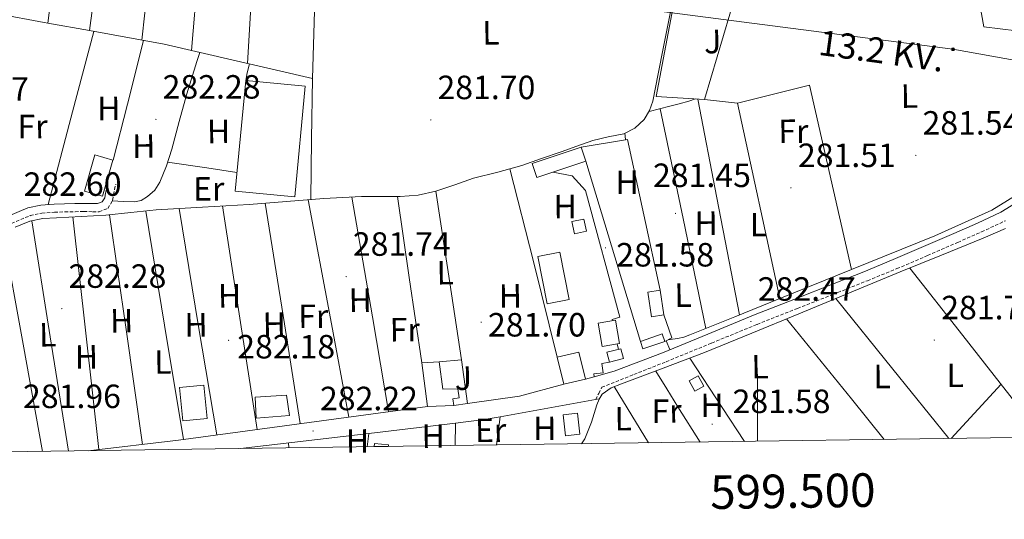
# Model space of a CAD drawing. Units: metres. Extents: x 596958 to 601455, y 4684758 to 4687791.
# Drawn here: x 599280 to 599573, y 4685164 to 4685313 of the extents above; entities that cross this region are included whole.
import ezdxf
from ezdxf.enums import TextEntityAlignment as Align

# ---------------------------------------------------------------- set-up
doc = ezdxf.new("R2010")
doc.units = ezdxf.units.M
doc.header["$MEASUREMENT"] = 0
doc.linetypes.add('TRAZOSX2', pattern=[1.5, 1, -0.5])
for name, color, linetype, lineweight in [('Carátula', 7, 'Continuous', 5), ('Level 13', 5, 'Continuous', 0), ('Level 15', 1, 'Continuous', 0), ('Level 16', 1, 'Continuous', 13), ('Level 21', 19, 'Continuous', 0), ('Level 25', 1, 'Continuous', 0), ('Level 26', 19, 'Continuous', 0), ('Level 32', 19, 'Continuous', 0), ('Level 36', 19, 'Continuous', 40), ('Level 37', 92, 'Continuous', 0), ('Level 41', 19, 'Continuous', 0), ('Level 44', 1, 'Continuous', 0), ('Level 52', 1, 'Continuous', 13), ('Level 61', 19, 'Continuous', 0), ('Level 63', 7, 'Continuous', 0), ('Level 7', 1, 'Continuous', 0)]:
    doc.layers.add(name, color=color, linetype=linetype, lineweight=lineweight)
doc.styles.add('Arial', font='ARIAL.TTF', dxfattribs={"height": 0.2})

# ---------------------------------------------------------------- blocks, each defined once
blk = doc.blocks.new('5PATER')
at = {"layer": 'Carátula', "linetype": 'Continuous', "lineweight": 5}
h = blk.add_hatch(color=250, dxfattribs=at)
edge = h.paths.add_edge_path()
edge.add_ellipse((0, 0), major_axis=(-1.33, -1.34), ratio=0.999422, start_angle=0, end_angle=360)
blk = doc.blocks.new('5TME')
at = {"layer": 'Carátula', "color": 250, "linetype": 'Continuous', "lineweight": 5}
for p, q in [((3.7, 3.8), (-3.7, -3.8)), ((-3.7, 3.7), (3.8, -3.8))]:
    blk.add_line(p, q, dxfattribs=at)
at = {"layer": 'Carátula', "color": 250, "linetype": 'Continuous', "lineweight": 5, "flags": 128}
blk.add_lwpolyline([(-3.7, -3.8), (3.8, -3.8), (3.8, 3.7), (-3.7, 3.7), (-3.7, -3.8)], dxfattribs=at)

msp = doc.modelspace()

# ---------------------------------------------------------------- linework, layer by layer
at = {"layer": 'Level 13', "color": 5, "linetype": 'Continuous', "lineweight": 0, "ltscale": 0.5}
for points in [[(599278.96, 4685251.23, 281.95), (599283.37, 4685252.99, 281.95), (599287.26, 4685253.78, 281.95), (599291.25, 4685254.01, 281.95), (599298.61, 4685254.36, 281.95), (599305.97, 4685254.78, 281.95), (599313.45, 4685255.57, 281.95), (599320.94, 4685256.32, 281.95), (599334.8, 4685257.15, 281.95), (599348.65, 4685257.98, 281.95), (599359.79, 4685258.84, 281.95), (599370.93, 4685259.71, 281.95), (599376.53, 4685260.03, 281.95), (599382.13, 4685260.28, 281.95), (599387.85, 4685260.3, 281.95), (599393.58, 4685260.28, 281.95), (599398.96, 4685260.76, 281.95), (599404.27, 4685261.88, 281.95), (599409.89, 4685263.82, 281.95), (599415.47, 4685265.79, 281.95), (599422.66, 4685267.59, 281.95), (599429.81, 4685269.56, 281.95), (599435.67, 4685271.6, 281.91), (599441.52, 4685273.66, 281.88), (599446.25, 4685275.35, 281.91), (599450.99, 4685277.05, 281.95), (599455.57, 4685278.07, 281.95), (599460.21, 4685279.03, 281.95), (599463.49, 4685280.66, 281.91), (599466.22, 4685283.26, 281.88), (599467.89, 4685285.9, 281.91), (599468.85, 4685288.76, 281.95), (599470.46, 4685296.85, 281.95), (599472.05, 4685304.95, 281.95), (599474.26, 4685316.31, 281.95)], [(599447.59, 4685186.7, 282.53), (599448.56, 4685188.19, 282.52), (599450.62, 4685193.12, 282.52), (599452.21, 4685198.3, 282.52), (599452.82, 4685199.93, 282.52), (599453.74, 4685201.44, 282.52), (599456.45, 4685203.36, 282.52), (599459.5, 4685204.57, 282.52), (599471.92, 4685209.18, 282.46), (599484.27, 4685213.91, 282.39), (599498.29, 4685219.67, 282.39), (599512.3, 4685225.43, 282.39), (599527.37, 4685231.64, 282.36), (599542.45, 4685237.85, 282.33), (599554.83, 4685242.88, 282.33), (599567.21, 4685247.9, 282.33), (599573.82, 4685250.84, 282.26)], [(599572.56, 4685204.39, 281.94), (599557.68, 4685188.27, 281.7)]]:
    msp.add_polyline3d(points, dxfattribs=at)
at = {"layer": 'Level 15', "color": 19, "linetype": 'Continuous', "lineweight": 0}
for points in [[(599344.5, 4685261.94, 283.85), (599347.62, 4685294.85, 283.85), (599365.36, 4685293.17, 283.85), (599362.24, 4685260.26, 283.85), (599344.5, 4685261.94, 283.85)], [(599437.34, 4685228.34, 282.95), (599434.57, 4685242.47, 282.95), (599441.18, 4685243.77, 282.95), (599443.95, 4685229.64, 282.95), (599437.34, 4685228.34, 282.95)], [(599328.92, 4685193.53, 284.1), (599327.93, 4685203.43, 284.1), (599335.13, 4685204.15, 284.1), (599336.13, 4685194.25, 284.1), (599328.92, 4685193.53, 284.1)]]:
    msp.add_polyline3d(points, dxfattribs=at)
at = {"layer": 'Level 15', "color": 1, "linetype": 'Continuous', "lineweight": 0}
for points in [[(599432.92, 4685270.2, 284.36), (599447.54, 4685275.03, 284.36), (599448.92, 4685270.84, 284.23), (599434.31, 4685266.01, 284.23), (599432.92, 4685270.2, 284.36)], [(599299.63, 4685261.94, 285.38), (599302.75, 4685272.7, 285.38), (599308.08, 4685271.15, 285.38), (599304.97, 4685260.39, 285.38), (599299.63, 4685261.94, 285.38)], [(599445.53, 4685249.21, 284.29), (599444.73, 4685252.85, 284.24), (599448.28, 4685253.62, 284.23), (599449.08, 4685249.98, 284.29), (599445.53, 4685249.21, 284.29)], [(599472.09, 4685225.08, 283.72), (599470.99, 4685232.41, 283.52), (599467.35, 4685231.86, 283.53), (599468.46, 4685224.53, 283.72), (599472.09, 4685225.08, 283.72)], [(599453.72, 4685215.67, 284.1), (599452.52, 4685222.56, 284.1), (599457.75, 4685223.48, 284.1), (599458.96, 4685216.59, 284.1), (599453.72, 4685215.67, 284.1)], [(599465.88, 4685214.97, 283.91), (599472.39, 4685217.16, 283.84), (599471.64, 4685219.38, 283.85), (599465.13, 4685217.19, 283.91), (599465.88, 4685214.97, 283.91)], [(599455.9, 4685211, 284.1), (599455.17, 4685213.92, 283.97), (599459.35, 4685214.97, 283.91), (599460.09, 4685212.04, 284.04), (599455.9, 4685211, 284.1)], [(599401.75, 4685197.82, 284.23), (599400.09, 4685210.81, 284.23), (599405.21, 4685211.06, 284.23), (599406.3, 4685202.94, 284.1), (599410.78, 4685203.06, 284.1), (599411.23, 4685200.38, 284.1), (599409.31, 4685200.12, 284.1), (599409.63, 4685198.07, 284.1), (599401.75, 4685197.82, 284.23)], [(599481.33, 4685202.39, 284.12), (599479.62, 4685205.45, 284.12), (599482.29, 4685206.94, 284.12), (599483.99, 4685203.88, 284.12), (599481.33, 4685202.39, 284.12)], [(599350.75, 4685194.3, 284.93), (599350.43, 4685200.57, 284.93), (599359.77, 4685201.21, 284.93), (599360.67, 4685195.06, 284.93), (599350.75, 4685194.3, 284.93)]]:
    msp.add_polyline3d(points, dxfattribs=at)
at = {"layer": 'Level 15', "linetype": 'Continuous', "lineweight": 13}
for points in [[(599442.33, 4685204.41, 284.68), (599440.38, 4685212.45, 284.62), (599446.81, 4685214.01, 284.61), (599448.76, 4685205.96, 284.68), (599442.33, 4685204.41, 284.68)], [(599442.86, 4685189.08, 284.83), (599442.15, 4685195.32, 284.89), (599446.38, 4685195.8, 284.89), (599447.1, 4685189.57, 284.83), (599442.86, 4685189.08, 284.83)]]:
    msp.add_polyline3d(points, dxfattribs=at)
at = {"layer": 'Level 15', "color": 5, "linetype": 'Continuous', "lineweight": 0}
msp.add_polyline3d([(599385.85, 4685185.83, 283.35), (599385.94, 4685186.78, 283.35), (599390.13, 4685186.4, 283.35), (599390.11, 4685186.18, 283.35), (599390.08, 4685185.89, 283.35)], dxfattribs=at)
at = {"layer": 'Level 16', "color": 1, "linetype": 'Continuous', "lineweight": 13, "ltscale": 0.5}
for points in [[(599295.36, 4685364.27, 282.84), (599288.74, 4685311.98, 283.07)], [(599295.36, 4685364.27, 282.84), (599308.18, 4685362.3, 282.5), (599301.14, 4685309.74, 282.91)], [(599581.99, 4685309.09, 283.24), (599567.34, 4685310.81, 283.1), (599564.21, 4685328.73, 283.03)], [(599484.21, 4685289.21, 283.48), (599469.87, 4685290.1, 283.35), (599476.27, 4685324.25, 283.83)], [(599493.66, 4685321.08, 283.31), (599484.21, 4685289.21, 283.48)], [(599288.74, 4685311.98, 283.07), (599287.67, 4685312.18, 283.08), (599273.72, 4685314.76, 283.2)], [(599301.14, 4685309.74, 282.91), (599288.74, 4685311.98, 283.07)], [(599367.54, 4685295.47, 282.63), (599323.31, 4685305.71, 282.63), (599301.14, 4685309.74, 282.91)], [(599494.06, 4685288.09, 282.33), (599515.5, 4685293.53, 282.33), (599527.98, 4685238.57, 282.1)], [(599494.06, 4685288.09, 282.33), (599484.21, 4685289.21, 283.48)], [(599527.98, 4685238.57, 282.1), (599506.61, 4685229.91, 282.07), (599494.06, 4685288.09, 282.33)], [(599447.54, 4685275.03, 284.36), (599461.27, 4685277.3, 283.4), (599470.99, 4685232.41, 283.52)], [(599597.92, 4685279.55, 282.44), (599590.51, 4685272.92, 282.33), (599579.05, 4685261.98, 282.33), (599569.77, 4685256.28, 282.33), (599552.75, 4685248.6, 282.14), (599527.98, 4685238.57, 282.1)], [(599472.09, 4685225.08, 283.72), (599474.45, 4685218.23, 283.46), (599472.77, 4685217.36, 283.77)], [(599472.77, 4685217.36, 283.77), (599472.39, 4685217.16, 283.84)], [(599405.21, 4685211.06, 284.23), (599411.86, 4685211.7, 283.08), (599413.65, 4685198.64, 284.02)], [(599455.9, 4685211, 284.1), (599453.66, 4685210.55, 283.72), (599454.04, 4685207.8, 283.72), (599451.23, 4685207.54, 283.72), (599451.35, 4685206.65, 283.72), (599448.76, 4685205.96, 284.68)], [(599442.33, 4685204.41, 284.68), (599429.15, 4685200.82, 283.72), (599413.65, 4685198.64, 284.02)], [(599413.65, 4685198.64, 284.02), (599409.63, 4685198.07, 284.1)], [(599423.34, 4685194.73, 283.02), (599452.91, 4685200.06, 282.52)], [(599401.75, 4685197.82, 284.23), (599327.58, 4685187.77, 282.69), (599300.77, 4685184.62, 282.66)], [(599384.26, 4685189.79, 283.03), (599410.07, 4685192.86, 283.08)], [(599410.07, 4685192.86, 283.08), (599409.95, 4685186.17, 283.04)], [(599410.07, 4685192.86, 283.08), (599418.67, 4685193.88, 283.1), (599423.34, 4685194.73, 283.02)], [(599422.27, 4685186.34, 282.97), (599423.34, 4685194.73, 283.02)], [(599346.11, 4685185.26, 282.96), (599384.26, 4685189.79, 283.03)], [(599383.79, 4685185.8, 283.21), (599384.26, 4685189.79, 283.03)]]:
    msp.add_polyline3d(points, dxfattribs=at)
at = {"layer": 'Level 21', "color": 19, "linetype": 'Continuous', "lineweight": 0}
for points in [[(599276.9, 4685254.49, 282.69), (599282.72, 4685256.95, 282.69), (599286.62, 4685257.77, 282.66), (599290.59, 4685258.04, 282.63), (599293.69, 4685258.16, 282.63), (599296.8, 4685258.23, 282.63), (599299.45, 4685258.24, 282.63), (599302.11, 4685258.23, 282.63), (599303.55, 4685258.21, 282.59), (599304.92, 4685258.74, 282.5), (599305.64, 4685259.96, 282.4), (599305.88, 4685261.3, 282.31), (599306.24, 4685262.9, 282.21), (599306.59, 4685264.5, 282.12)], [(599451.35, 4685206.65, 282.76), (599457.33, 4685208.3, 282.59), (599471.7, 4685213.81, 282.44), (599485.24, 4685219.37, 282.41), (599498.77, 4685224.95, 282.44), (599510.8, 4685229.7, 282.44), (599522.84, 4685234.42, 282.44), (599531.62, 4685237.94, 282.44), (599540.37, 4685241.53, 282.44), (599549.45, 4685245.39, 282.41), (599558.49, 4685249.33, 282.38), (599565.49, 4685252.42, 282.38), (599572.44, 4685255.67, 282.38), (599578.07, 4685259.18, 282.34)]]:
    msp.add_polyline3d(points, dxfattribs=at)
at = {"layer": 'Level 21', "color": 19, "linetype": 'TRAZOSX2', "lineweight": 0}
for points in [[(599277.87, 4685252.28, 282.69), (599283.44, 4685254.63, 282.69), (599286.95, 4685255.37, 282.66), (599290.71, 4685255.62, 282.63), (599293.77, 4685255.74, 282.63), (599296.83, 4685255.81, 282.63), (599299.45, 4685255.82, 282.63), (599302.08, 4685255.81, 282.63), (599303.98, 4685255.78, 282.59), (599306.58, 4685256.79, 282.5), (599307.95, 4685259.11, 282.4), (599308.26, 4685260.83, 282.31), (599308.6, 4685262.38, 282.21), (599308.95, 4685263.98, 282.12)], [(599451.85, 4685199.87, 282.54), (599452.75, 4685201.69, 282.65), (599453.64, 4685203.5, 282.76), (599463.21, 4685207.31, 282.58), (599472.79, 4685211.12, 282.44), (599486.35, 4685216.68, 282.41), (599499.86, 4685222.25, 282.44), (599511.87, 4685226.99, 282.44), (599523.91, 4685231.72, 282.44), (599532.71, 4685235.25, 282.44), (599541.49, 4685238.84, 282.44), (599550.6, 4685242.72, 282.41), (599559.65, 4685246.67, 282.38), (599566.69, 4685249.78, 282.38), (599573.83, 4685253.11, 282.38)]]:
    msp.add_polyline3d(points, dxfattribs=at)
at = {"layer": 'Level 25', "color": 1, "linetype": 'Continuous', "lineweight": 0}
for points in [[(599448.92, 4685270.84, 281.75), (599465.13, 4685217.19, 281.82)], [(599456.83, 4685223.32, 282.01), (599456.75, 4685223.71, 282.01), (599458.99, 4685224.35, 282.01), (599448.75, 4685262.11, 281.75), (599444.78, 4685266.46, 281.75), (599439.1, 4685267.59, 281.75)], [(599458.62, 4685214.78, 282.01), (599458.27, 4685216.47, 282.01)], [(599472.77, 4685217.36, 281.96), (599473.91, 4685214.72, 282.43)]]:
    msp.add_polyline3d(points, dxfattribs=at)
at = {"layer": 'Level 32', "color": 6, "linetype": 'Continuous', "lineweight": 0, "ltscale": 0.5}
msp.add_polyline3d([(598911.42, 4685741.11, 282.85), (599024.9, 4685725.79, 283.84), (599110.52, 4685649.14, 282.73), (599213.94, 4685556.27, 282.24), (599289.78, 4685445.87, 282.43), (599367.99, 4685330.8, 282.18), (599462.25, 4685316.6, 282.19), (599558.19, 4685304.18, 281.6), (599678.78, 4685282.52, 282.06)], dxfattribs=at)
at = {"layer": 'Level 36', "color": 92, "linetype": 'Continuous', "lineweight": 0}
for points in [[(599322.75, 4685361.41, 282.67), (599319.4, 4685331.45, 282.42), (599316.66, 4685306.92, 282.23)], [(599336.17, 4685359.05, 282.56), (599333.37, 4685326.18, 282.37), (599331.47, 4685303.82, 282.24)], [(599351.47, 4685356.23, 282.12), (599349.67, 4685325.38, 282.15), (599348.18, 4685299.96, 282.18)], [(599368.6, 4685352.89, 282.18), (599368.44, 4685325.69, 282.18), (599367.54, 4685295.47, 282.18)], [(599302.42, 4685309.5, 282.75), (599296.07, 4685285.53, 282.7), (599288.77, 4685257.92, 282.64)], [(599308.13, 4685271.14, 282.07), (599312.44, 4685287.8, 282.41), (599317.22, 4685306.82, 282.64)], [(599307.88, 4685258.99, 282.41), (599311.2, 4685258.86, 282.35), (599314.52, 4685258.74, 282.31), (599316.5, 4685259.16, 282.31), (599318.36, 4685260.28, 282.31), (599320.55, 4685262.21, 282.31), (599322.07, 4685264.57, 282.31), (599324, 4685269.46, 282.31), (599325.59, 4685274.42, 282.31), (599327.81, 4685282.7, 282.31), (599330.13, 4685290.94, 282.31), (599333.11, 4685300.57, 282.31), (599333.94, 4685303.25, 282.31)], [(599347.62, 4685294.85, 282.31), (599348.09, 4685297.19, 282.31), (599348.72, 4685299.83, 282.31)], [(599367.54, 4685295.47, 282.18), (599367.25, 4685277.44, 282.06), (599366.97, 4685259.4, 281.95)], [(599467.73, 4685285.65, 281.91), (599470.82, 4685286.42, 281.86), (599473.9, 4685287.19, 281.82), (599476.73, 4685287.92, 281.81), (599479.54, 4685288.73, 281.82), (599481.58, 4685289.37, 281.82)], [(599494.6, 4685225.06, 281.95), (599487.87, 4685259.9, 281.88), (599482.19, 4685289.34, 281.83)], [(599471.06, 4685286.48, 281.86), (599477.85, 4685253.76, 281.86), (599484.64, 4685221.03, 281.86)], [(599460.46, 4685279.16, 281.94), (599460.68, 4685277.29, 281.85), (599460.7, 4685277.21, 281.84)], [(599324.36, 4685270.58, 282.31), (599336.08, 4685268.82, 282.31), (599345.02, 4685267.48, 282.31)], [(599440.38, 4685212.45, 281.88), (599433.27, 4685240.99, 281.91), (599426.25, 4685268.58, 281.95)], [(599379.25, 4685260.15, 281.95), (599385.35, 4685224.5, 281.94), (599390.19, 4685196.25, 281.93)], [(599400.09, 4685210.81, 281.88), (599396.26, 4685236.17, 281.91), (599392.79, 4685260.28, 281.95)], [(599411.86, 4685211.7, 281.88), (599407.93, 4685237.85, 281.91), (599404.27, 4685261.88, 281.94)], [(599327.77, 4685256.72, 281.95), (599333.62, 4685221.61, 282.22), (599339.01, 4685189.32, 282.48)], [(599340.72, 4685257.5, 281.95), (599346.12, 4685222.8, 281.94), (599351.07, 4685190.95, 281.93)], [(599353.44, 4685258.35, 281.95), (599359.16, 4685222.39, 281.94), (599363.89, 4685192.69, 281.93)], [(599366.21, 4685259.34, 281.95), (599372.84, 4685224.03, 281.94), (599378.37, 4685194.65, 281.93)], [(599303.86, 4685184.98, 282.67), (599300, 4685219.61, 282.31), (599296.13, 4685254.24, 281.95)], [(599307.11, 4685254.9, 281.95), (599312.02, 4685220.71, 282.31), (599316.93, 4685186.52, 282.68)], [(599329.08, 4685187.97, 282.73), (599323.49, 4685221.99, 282.34), (599317.9, 4685256.01, 281.95)], [(599283.97, 4685253.11, 281.95), (599289.46, 4685218.52, 282.3), (599294.84, 4685184.53, 282.65)], [(599287.12, 4685184.42, 282.63), (599281.37, 4685216.38, 282.3), (599275.37, 4685249.72, 281.95)], [(599545.33, 4685239.02, 282.33), (599561.14, 4685218.92, 282.11), (599576.94, 4685198.81, 281.88), (599585.33, 4685188.66, 281.85)], [(599506.61, 4685229.91, 282.07), (599493.23, 4685224.51, 281.93), (599479.85, 4685219.1, 281.82), (599478.06, 4685218.45, 281.82), (599476.21, 4685218.01, 281.82), (599474, 4685217.75, 281.82), (599473.48, 4685217.72, 281.82)], [(599556.96, 4685188.26, 281.7), (599556.63, 4685188.66, 281.71), (599540.29, 4685208.91, 282.03), (599523.31, 4685229.97, 282.37)], [(599508.67, 4685223.94, 282.39), (599528, 4685200.04, 282.03), (599537.75, 4685187.98, 281.85)], [(599479.82, 4685212.21, 282.42), (599489.51, 4685197.46, 282.01), (599496.17, 4685187.39, 281.79)], [(599482.96, 4685187.21, 281.78), (599476.33, 4685197.72, 281.88), (599473.01, 4685203.04, 282.14), (599469.69, 4685208.35, 282.47)], [(599457.31, 4685203.7, 282.52), (599462.6, 4685195.08, 282.2), (599467.56, 4685186.99, 281.96)], [(599360.46, 4685185.47, 282.37), (599360.4, 4685186.96, 282.35)]]:
    msp.add_polyline3d(points, dxfattribs=at)
at = {"layer": 'Level 52', "color": 19, "linetype": 'Continuous', "lineweight": 0}
for points in [[(599344.5, 4685261.94, 283.85), (599347.62, 4685294.85, 283.85), (599365.36, 4685293.17, 283.85), (599362.24, 4685260.26, 283.85), (599344.5, 4685261.94, 283.85)], [(599437.34, 4685228.34, 282.95), (599434.57, 4685242.47, 282.95), (599441.18, 4685243.77, 282.95), (599443.95, 4685229.64, 282.95), (599437.34, 4685228.34, 282.95)], [(599328.92, 4685193.53, 284.1), (599327.93, 4685203.43, 284.1), (599335.13, 4685204.15, 284.1), (599336.13, 4685194.25, 284.1), (599328.92, 4685193.53, 284.1)]]:
    msp.add_polyline3d(points, close=True, dxfattribs=at)
at = {"layer": 'Level 52', "color": 1, "linetype": 'Continuous', "lineweight": 0}
for points in [[(599432.92, 4685270.2, 284.36), (599447.54, 4685275.03, 284.36), (599448.92, 4685270.84, 284.23), (599434.31, 4685266.01, 284.23), (599432.92, 4685270.2, 284.36)], [(599299.63, 4685261.94, 285.38), (599302.75, 4685272.7, 285.38), (599308.08, 4685271.15, 285.38), (599304.97, 4685260.39, 285.38), (599299.63, 4685261.94, 285.38)], [(599445.53, 4685249.21, 284.29), (599444.73, 4685252.85, 284.24), (599448.28, 4685253.62, 284.23), (599449.08, 4685249.98, 284.29), (599445.53, 4685249.21, 284.29)], [(599472.09, 4685225.08, 283.72), (599468.46, 4685224.53, 283.72), (599467.35, 4685231.86, 283.53), (599470.99, 4685232.41, 283.52), (599472.09, 4685225.08, 283.72)], [(599453.72, 4685215.67, 284.1), (599452.52, 4685222.56, 284.1), (599457.75, 4685223.48, 284.1), (599458.96, 4685216.59, 284.1), (599453.72, 4685215.67, 284.1)], [(599465.88, 4685214.97, 283.91), (599465.13, 4685217.19, 283.91), (599471.64, 4685219.38, 283.85), (599472.39, 4685217.16, 283.84), (599465.88, 4685214.97, 283.91)], [(599455.9, 4685211, 284.1), (599455.17, 4685213.92, 283.97), (599459.35, 4685214.97, 283.91), (599460.09, 4685212.04, 284.04), (599455.9, 4685211, 284.1)], [(599401.75, 4685197.82, 284.23), (599400.09, 4685210.81, 284.23), (599405.21, 4685211.06, 284.23), (599406.3, 4685202.94, 284.1), (599410.78, 4685203.06, 284.1), (599411.23, 4685200.38, 284.1), (599409.31, 4685200.12, 284.1), (599409.63, 4685198.07, 284.1), (599401.75, 4685197.82, 284.23)], [(599481.33, 4685202.39, 284.12), (599479.62, 4685205.45, 284.12), (599482.29, 4685206.94, 284.12), (599483.99, 4685203.88, 284.12), (599481.33, 4685202.39, 284.12)], [(599350.75, 4685194.3, 284.93), (599350.43, 4685200.57, 284.93), (599359.77, 4685201.21, 284.93), (599360.67, 4685195.06, 284.93), (599350.75, 4685194.3, 284.93)], [(599390.08, 4685185.89, 283.35), (599385.85, 4685185.83, 283.35), (599385.94, 4685186.78, 283.35), (599390.13, 4685186.4, 283.35), (599390.11, 4685186.18, 283.35), (599390.08, 4685185.89, 283.35)]]:
    msp.add_polyline3d(points, close=True, dxfattribs=at)
at = {"layer": 'Level 52', "color": 1, "linetype": 'Continuous', "lineweight": 13}
for points in [[(599442.33, 4685204.41, 284.68), (599440.38, 4685212.45, 284.62), (599446.81, 4685214.01, 284.61), (599448.76, 4685205.96, 284.68), (599442.33, 4685204.41, 284.68)], [(599442.86, 4685189.08, 284.83), (599442.15, 4685195.32, 284.89), (599446.38, 4685195.8, 284.89), (599447.1, 4685189.57, 284.83), (599442.86, 4685189.08, 284.83)]]:
    msp.add_polyline3d(points, close=True, dxfattribs=at)
at = {"layer": 'Level 61', "color": 19, "linetype": 'Continuous', "lineweight": 0}
msp.add_polyline3d([(597830.57, 4687477.35, 0.01), (601263.3, 4687526.12, 0.01), (601296.72, 4685212.97, 0.01), (597862.84, 4685164.19, 0.01), (597830.57, 4687477.35, 0.01)], close=True, dxfattribs=at)
at = {"layer": 'Level 63', "linetype": 'Continuous', "lineweight": 0}
msp.add_polyline3d([(599500, 4685187.45, 0.01), (599500, 4685207.45, 0.01)], dxfattribs=at)

# ---------------------------------------------------------------- block references
at = {"layer": 'Level 32', "color": 19, "linetype": 'Continuous', "lineweight": 0, "xscale": 0.09999983015004542, "yscale": 0.09999983015004542}
msp.add_blockref('5TME', (599558.19, 4685304.18, 281.6), dxfattribs=at)
at = {"layer": 'Level 7', "color": 19, "linetype": 'Continuous', "lineweight": 0, "xscale": 0.09999986066062594, "yscale": 0.09999986066062594, "rotation": 0.4650477350819607}
for p in [(599320.91, 4685283.29, 282.29), (599402.73, 4685283.13, 281.71), (599547.15, 4685272.57, 281.55), (599509.96, 4685262.91, 281.52), (599475.59, 4685255.29, 281.46), (599454.76, 4685245.05, 281.58), (599377.55, 4685236.48, 281.74), (599292.88, 4685226.94, 282.29), (599417.77, 4685222.88, 281.71), (599498.03, 4685223.1, 282.48), (599342.54, 4685217.5, 282.19), (599552.65, 4685217.56, 281.78), (599486.54, 4685192.54, 281.58), (599367.69, 4685190.49, 282.22)]:
    msp.add_blockref('5PATER', p, dxfattribs=at)

# ---------------------------------------------------------------- texts
at = {"layer": 'Level 26', "color": 92, "linetype": 'Continuous', "lineweight": 0, "style": 'Arial'}
for p in [(599486.67, 4685306.46, 281.71), (599412.44, 4685206.21, 281.89)]:
    msp.add_text('J', height=7, rotation=0.4648, dxfattribs=at).set_placement(p, align=Align.MIDDLE_CENTER)
at = {"layer": 'Level 37', "color": 92, "linetype": 'Continuous', "lineweight": 0, "style": 'Arial'}
for s, p in [('L', (599420.65, 4685309.08, 281.67)), ('L', (599545.22, 4685290.24, 281.61)), ('H', (599306.86, 4685286.55, 282.52)), ('Fr', (599284.17, 4685281.18, 282.76)), ('H', (599339.56, 4685279.7, 282.31)), ('Fr', (599510.68, 4685279.77, 281.51)), ('H', (599317.27, 4685275.34, 282.19)), ('Er', (599336.62, 4685262.61, 282.12)), ('H', (599461.19, 4685264.57, 281.63)), ('H', (599442.75, 4685257.34, 281.8)), ('H', (599484.7, 4685252.38, 281.88)), ('L', (599500.29, 4685251.97, 281.85)), ('L', (599407.05, 4685237.63, 281.91)), ('H', (599342.83, 4685230.75, 282.01)), ('H', (599426.43, 4685230.72, 281.81)), ('L', (599477.83, 4685230.94, 281.83)), ('H', (599381.74, 4685229.46, 281.86)), ('Fr', (599367.75, 4685224.66, 281.94)), ('H', (599310.7, 4685223.32, 282.28)), ('H', (599332.84, 4685222.11, 282.24)), ('H', (599356.14, 4685222.3, 281.94)), ('L', (599288.68, 4685219.16, 282.29)), ('Fr', (599394.97, 4685220.67, 281.91)), ('H', (599300.2, 4685212.57, 282.38)), ('L', (599322.99, 4685211.04, 282.44)), ('L', (599500.75, 4685209.64, 282.18)), ('L', (599537.09, 4685206.72, 282.04)), ('L', (599558.85, 4685207.07, 281.88)), ('H', (599486.47, 4685198.14, 281.99)), ('Fr', (599472.93, 4685196.41, 282.04)), ('L', (599460.04, 4685194.17, 282.29)), ('H', (599403.46, 4685188.99, 281.91)), ('Er', (599420.55, 4685190.71, 281.89)), ('H', (599436.67, 4685191.29, 282.18)), ('H', (599380.93, 4685187.52, 281.87))]:
    msp.add_text(s, height=7, rotation=0.4648, dxfattribs=at).set_placement(p, align=Align.MIDDLE_CENTER)
at = {"layer": 'Level 41', "color": 19, "linetype": 'Continuous', "lineweight": 0, "style": 'Arial'}
for s, p in [('282.47', (599253.94, 4685286.65, 282.48)), ('282.28', (599322.89, 4685287.29, 282.29)), ('281.70', (599404.72, 4685287.13, 281.71)), ('281.54', (599549.13, 4685276.57, 281.55)), ('281.51', (599512.04, 4685266.91, 281.52)), ('281.45', (599468.89, 4685260.96, 281.46)), ('282.60', (599281.52, 4685258.33, 282.61)), ('281.74', (599379.53, 4685240.48, 281.74)), ('281.58', (599457.93, 4685237.29, 281.58)), ('282.28', (599294.86, 4685230.94, 282.29)), ('282.47', (599500.08, 4685227.1, 282.48)), ('281.77', (599554.7, 4685221.56, 281.78)), ('281.70', (599419.76, 4685216.44, 281.71)), ('282.18', (599345.1, 4685209.91, 282.19)), ('281.96', (599281.33, 4685195.13, 281.97)), ('282.22', (599369.74, 4685194.49, 282.22)), ('281.58', (599492.58, 4685193.64, 281.58))]:
    msp.add_text(s, height=7, dxfattribs=at).set_placement(p, align=Align.BOTTOM_LEFT)
at = {"layer": 'Level 44', "color": 19, "linetype": 'Continuous', "lineweight": 0, "style": 'Arial'}
msp.add_text('13.2 KV.', height=7.5, rotation=-7.8391, dxfattribs=at).set_placement((599536.12, 4685297.68, 281.5), align=Align.BOTTOM_CENTER)
at = {"layer": 'Level 63', "linetype": 'Continuous', "lineweight": 0, "style": 'Arial'}
msp.add_text('599.500', height=10, rotation=0.8138, dxfattribs=at).set_placement((599510.46, 4685177.59, 0.01), align=Align.TOP_CENTER)

doc.saveas('drawing.dxf')
